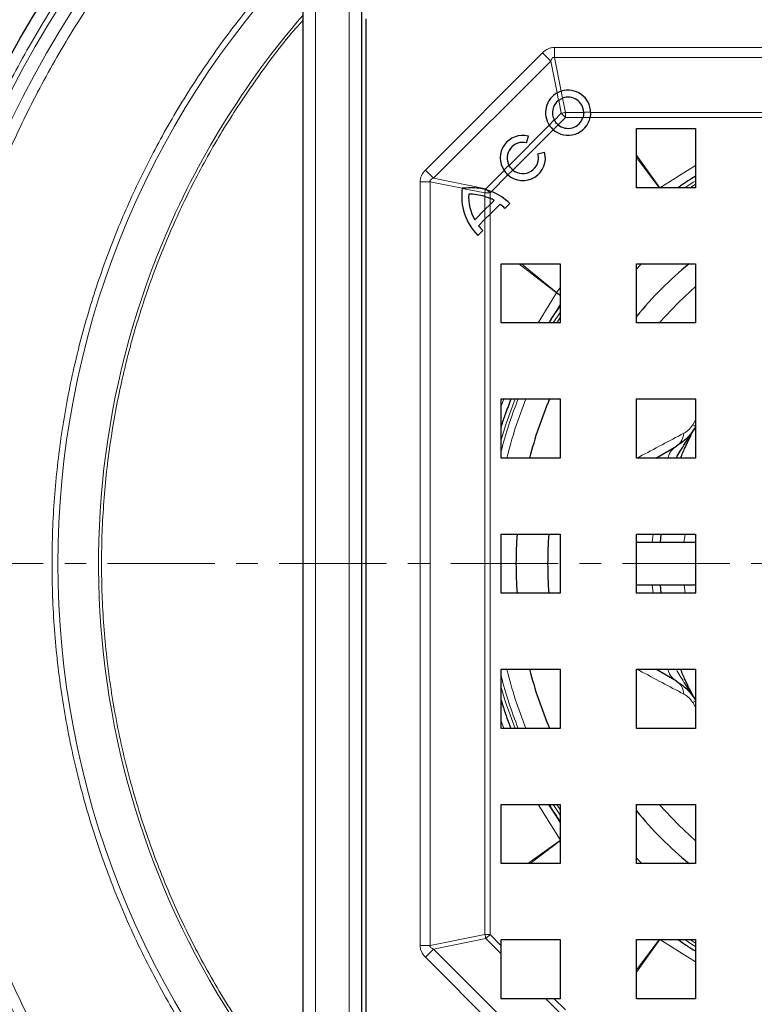
# Model space of a CAD drawing. Units: millimetres. Extents: x 0 to 420, y 0 to 297.
# Drawn here: x 75 to 119, y 53 to 111 of the extents above; entities that cross this region are included whole.
import ezdxf

# ---------------------------------------------------------------- set-up
doc = ezdxf.new("R2010")
doc.units = ezdxf.units.MM
doc.linetypes.add('CENTER', pattern=[10.16, 6.35, -1.27, 1.27, -1.27])
doc.styles.add('SLDTEXTSTYLE0', font='TXT', dxfattribs={"width": 0.605})
doc.dimstyles.new('SLDDIMSTYLE0', dxfattribs={"dimtxt": 3.5, "dimasz": 3.5, "dimexe": 0, "dimexo": 0.0625, "dimgap": 0.875, "dimtad": 1, "dimlfac": 2, "dimrnd": 1e-09, "dimzin": 12, "dimdsep": 46, "dimtxsty": 'SLDTEXTSTYLE0', "dimsah": 1, "dimcen": 0, "dimadec": 0, "dimazin": 3, "dimtfac": 1, "dimtdec": 3, "dimtofl": 0, "dimtmove": 0, "dimatfit": 3, "dimfxl": 0, "dimfrac": 2, "dimtolj": 1, "dimtzin": 12, "dimarcsym": 0})

# ---------------------------------------------------------------- blocks, each defined once
blk = doc.blocks.new('_D')
at = {"color": 7, "linetype": 'Continuous', "lineweight": 0}
blk.add_line((177.224, 119.635), (190.419, 130.815), dxfattribs=at)
at = {"color": 7, "linetype": 'Continuous', "lineweight": 18}
blk.add_solid([(177.224, 119.635), (180.242, 121.487), (179.546, 122.309)], dxfattribs=at)
at = {"color": 7, "linetype": 'Continuous', "lineweight": 18, "char_height": 3.5, "attachment_point": 1, "rotation": 40.27444, "style": 'SLDTEXTSTYLE0'}
for s, insert in [('250', (181.378, 129.078)), ('%%c', (177.491, 125.772))]:
    blk.add_mtext(s, dxfattribs=dict(at, insert=insert))

msp = doc.modelspace()

# ---------------------------------------------------------------- linework, layer by layer
at = {"color": 7, "linetype": 'Continuous', "lineweight": 25}
for p, q in [((92.0392, 114.732), (92.0392, 43.732)), ((95.5392, 46.232), (95.5392, 112.232)), ((95.7892, 46.982), (95.7892, 111.482)), ((107.3406, 107.1949), (107.1057, 107.0944)), ((107.1919, 106.6622), (107.4217, 106.7879)), ((111.7892, 104.982), (115.2892, 104.982)), ((111.7892, 101.482), (111.7892, 104.982)), ((115.2892, 104.982), (115.2892, 101.482)), ((105.2917, 104.1418), (105.3982, 104.5391)), ((105.9625, 103.4833), (106.3597, 103.5897)), ((101.4841, 101.4491), (101.4872, 101.4699)), ((115.2892, 101.482), (111.7892, 101.482)), ((114.2442, 101.482), (114.3819, 101.576)), ((102.8287, 100.9668), (103.1266, 100.8563)), ((102.8718, 101.3829), (102.9471, 101.3607)), ((102.9471, 101.3607), (103.212, 101.2664)), ((103.1266, 100.4923), (102.8287, 100.1944)), ((103.1266, 100.4923), (103.3705, 100.7361)), ((103.7224, 100.5065), (103.1266, 99.9107)), ((104.2938, 100.5534), (104.003, 100.2626)), ((102.8287, 100.1944), (102.221, 99.5866)), ((102.8287, 99.6128), (103.1266, 99.9107)), ((102.8287, 99.6128), (102.4506, 99.2347)), ((102.4037, 98.6633), (102.6945, 98.9541)), ((103.7892, 96.982), (107.2892, 96.982)), ((103.7892, 93.482), (103.7892, 96.982)), ((107.2892, 96.982), (107.2892, 93.482)), ((111.7892, 96.982), (115.2892, 96.982)), ((111.7892, 93.482), (111.7892, 96.982)), ((115.2892, 96.982), (115.2892, 93.482)), ((107.2892, 93.482), (103.7892, 93.482)), ((115.2892, 93.482), (111.7892, 93.482)), ((103.7892, 88.982), (107.2892, 88.982)), ((103.7892, 85.482), (103.7892, 88.982)), ((107.2892, 88.982), (107.2892, 85.482)), ((111.7892, 88.982), (115.2892, 88.982)), ((111.7892, 85.482), (111.7892, 88.982)), ((115.2892, 88.982), (115.2892, 85.482)), ((112.9341, 85.482), (114.1674, 86.1941)), ((107.2892, 85.482), (103.7892, 85.482)), ((115.2892, 85.482), (111.7892, 85.482)), ((103.7892, 80.982), (107.2892, 80.982)), ((103.7892, 77.482), (103.7892, 80.982)), ((107.2892, 80.982), (107.2892, 77.482)), ((111.7892, 80.982), (115.2892, 80.982)), ((111.7892, 77.482), (111.7892, 80.982)), ((115.2892, 80.482), (111.7892, 80.482)), ((113.212, 80.482), (113.258, 80.982)), ((115.2892, 80.982), (115.2892, 77.482)), ((111.7892, 77.982), (115.2892, 77.982)), ((113.258, 77.482), (113.212, 77.982)), ((107.2892, 77.482), (103.7892, 77.482)), ((115.2892, 77.482), (111.7892, 77.482)), ((103.7892, 72.982), (107.2892, 72.982)), ((103.7892, 69.482), (103.7892, 72.982)), ((107.2892, 72.982), (107.2892, 69.482)), ((111.7892, 72.982), (115.2892, 72.982)), ((111.7892, 69.482), (111.7892, 72.982)), ((114.1674, 72.27), (112.9341, 72.982)), ((115.2892, 72.982), (115.2892, 69.482)), ((107.2892, 69.482), (103.7892, 69.482)), ((115.2892, 69.482), (111.7892, 69.482)), ((103.7892, 64.982), (107.2892, 64.982)), ((103.7892, 61.482), (103.7892, 64.982)), ((107.2892, 64.982), (107.2892, 61.482)), ((111.7892, 64.982), (115.2892, 64.982)), ((111.7892, 61.482), (111.7892, 64.982)), ((115.2892, 64.982), (115.2892, 61.482)), ((111.7892, 61.805), (112.1122, 61.482)), ((107.2892, 61.482), (103.7892, 61.482)), ((115.2892, 61.482), (111.7892, 61.482)), ((103.7892, 56.982), (107.2892, 56.982)), ((103.7892, 56.6204), (103.7892, 56.982)), ((103.7892, 56.132), (103.7892, 56.6204)), ((107.2892, 56.982), (107.2892, 53.482)), ((111.7892, 56.982), (115.2892, 56.982)), ((111.7892, 53.482), (111.7892, 56.982)), ((115.2892, 56.982), (115.2892, 53.482)), ((103.7892, 53.482), (103.7892, 56.132)), ((106.4392, 53.482), (103.7892, 53.482)), ((106.9276, 53.482), (106.4392, 53.482)), ((107.2892, 53.482), (106.9276, 53.482)), ((115.2892, 53.482), (111.7892, 53.482))]:
    msp.add_line(p, q, dxfattribs=at)
at = {"color": 8, "linetype": 'Continuous', "lineweight": 18}
for p, q in [((92.7892, 114.732), (92.7892, 43.732)), ((94.7892, 46.232), (94.7892, 112.232)), ((152.1357, 109.7869), (106.9428, 109.7869)), ((106.9428, 109.7869), (106.9428, 109.1911)), ((106.241, 109.4708), (99.3005, 102.5302)), ((99.7889, 102.0418), (106.7294, 108.9823)), ((106.7294, 108.9823), (106.241, 109.4708)), ((106.7294, 108.9823), (107.1057, 107.0944)), ((106.9428, 109.1911), (152.1357, 109.1911)), ((107.3406, 107.1949), (106.9428, 109.1911)), ((107.0969, 107.0896), (107.1834, 106.6557)), ((107.1919, 106.6622), (107.346, 105.8888)), ((107.3434, 107.1958), (107.4245, 106.789)), ((107.5902, 105.9425), (107.4217, 106.7879)), ((106.6259, 105.1932), (106.9262, 105.4935)), ((107.346, 105.8888), (106.9347, 105.4775)), ((107.5902, 105.6446), (107.1553, 105.2098)), ((107.346, 105.8888), (107.5902, 105.6446)), ((108.6715, 105.9425), (107.5902, 105.9425)), ((107.5902, 105.6446), (107.5902, 105.9425)), ((108.6293, 105.6446), (107.5902, 105.6446)), ((109.054, 105.6446), (108.6293, 105.6446)), ((108.671, 105.9574), (109.0825, 105.9574)), ((151.4883, 105.6446), (109.054, 105.6446)), ((109.0828, 105.9425), (151.4883, 105.9425)), ((104.257, 102.7998), (106.6356, 105.1784)), ((106.8637, 104.9181), (104.4776, 102.532)), ((107.1553, 105.2098), (106.8637, 104.9181)), ((113.1711, 101.4778), (111.7892, 103.4085)), ((111.7892, 103.2684), (113.1552, 101.466)), ((103.9482, 102.5154), (104.2485, 102.8157)), ((115.2892, 102.7964), (113.1712, 101.4776)), ((99.3005, 102.5302), (99.7889, 102.0418)), ((99.7889, 102.0418), (102.8824, 101.4253)), ((102.8824, 101.4253), (103.9579, 102.5007)), ((104.1859, 102.2404), (103.212, 101.2664)), ((104.4776, 102.532), (104.1859, 102.2404)), ((98.9844, 101.8285), (98.9844, 56.6356)), ((99.5802, 101.8285), (98.9844, 101.8285)), ((99.5802, 56.6356), (99.5802, 101.8285)), ((101.4841, 101.4491), (99.5802, 101.8285)), ((102.8138, 101.1811), (101.4837, 101.4462)), ((102.9471, 101.3607), (102.8824, 101.4253)), ((115.2892, 101.6907), (114.9656, 101.482)), ((102.8138, 101.1811), (102.8138, 100.9714)), ((103.1266, 101.1811), (102.8138, 101.1811)), ((102.8287, 100.9668), (102.8287, 100.1944)), ((102.9471, 101.3607), (103.1266, 101.1811)), ((103.212, 101.2664), (103.1266, 101.1811)), ((103.1266, 101.1811), (103.1266, 100.8563)), ((103.1266, 100.8563), (103.1266, 100.4923)), ((103.1266, 100.4923), (103.1266, 99.9107)), ((102.8138, 99.5979), (102.8138, 100.1795)), ((103.1266, 99.9107), (103.1266, 57.283)), ((102.8287, 57.283), (102.8287, 99.6128)), ((104.8302, 96.982), (107.0527, 95.2693)), ((107.0651, 95.2851), (104.9851, 96.982)), ((107.0542, 95.2682), (105.9759, 93.482)), ((107.0527, 95.2693), (107.0542, 95.2682)), ((107.2892, 95.5642), (107.0651, 95.2851)), ((107.0659, 95.2845), (107.0651, 95.2851)), ((107.2892, 93.8057), (107.0806, 93.482)), ((103.9382, 88.982), (103.7892, 88.5472)), ((115.2892, 87.7324), (115.1297, 87.4589)), ((112.7794, 80.982), (112.7347, 80.482)), ((114.6712, 80.982), (114.5921, 80.482)), ((112.7347, 77.982), (112.7794, 77.482)), ((114.6115, 77.982), (114.6758, 77.482)), ((115.1297, 71.0051), (115.2892, 70.7317)), ((103.7892, 69.9204), (103.9469, 69.482)), ((105.9718, 64.982), (107.2936, 62.8642)), ((107.2934, 62.864), (105.3625, 61.482)), ((105.5031, 61.482), (107.3054, 62.8479)), ((102.8287, 57.283), (99.5802, 56.6356)), ((103.1266, 57.283), (102.8287, 57.283)), ((102.8824, 57.0388), (103.1266, 57.283)), ((103.1266, 57.283), (103.7892, 56.6204)), ((98.9844, 56.6356), (99.5802, 56.6356)), ((99.7889, 56.4222), (102.8824, 57.0388)), ((103.7892, 56.132), (102.8824, 57.0388)), ((113.1552, 56.9982), (111.7892, 55.1958)), ((111.7892, 55.0554), (113.1712, 56.9862)), ((113.1713, 56.9864), (115.2892, 55.6654)), ((99.7889, 56.4222), (99.3005, 55.9338)), ((106.7294, 49.4817), (99.7889, 56.4222)), ((99.3005, 55.9338), (106.241, 48.9933)), ((107.346, 52.5752), (106.4392, 53.482)), ((106.9276, 53.482), (107.5902, 52.8195))]:
    msp.add_line(p, q, dxfattribs=at)
at = {"color": 7, "linetype": 'CENTER', "lineweight": 18}
msp.add_line((198.5992, 79.232), (59.7263, 79.232), dxfattribs=at)
at = {"color": 8, "linetype": 'Continuous', "lineweight": 18, "flags": 128}
for points in [[(114.6504, 101.482), (115.1469, 101.8064), (115.2892, 101.8965)], [(113.1379, 93.482), (114.2777, 94.6965), (115.2892, 95.6333)], [(106.8748, 93.482), (107.2776, 94.1035), (107.2892, 94.1208)], [(103.7892, 86.5584), (104.066, 87.4694), (104.6058, 88.982)], [(104.6058, 69.482), (104.0324, 71.0994), (103.7892, 71.9056)], [(107.2892, 64.3432), (107.2167, 64.4522), (106.8748, 64.982)], [(107.0806, 64.982), (107.2275, 64.7531), (107.2892, 64.6584)], [(115.2892, 62.8307), (114.2777, 63.7675), (113.1379, 64.982)], [(115.2892, 56.5676), (115.0543, 56.717), (114.6504, 56.982)], [(114.9656, 56.982), (115.0456, 56.9298), (115.2892, 56.7734)]]:
    msp.add_lwpolyline(points, dxfattribs=at)
at = {"color": 7, "linetype": 'Continuous', "lineweight": 25, "flags": 128}
for points in [[(112.1122, 96.982), (112.0194, 96.8905), (111.7892, 96.6591)], [(106.7409, 93.697), (107.0572, 94.184), (107.2892, 94.5271)], [(107.2892, 63.937), (107.0572, 64.2801), (106.6059, 64.982)]]:
    msp.add_lwpolyline(points, dxfattribs=at)
at = {"color": 7, "linetype": 'Continuous', "lineweight": 25}
msp.add_circle((129.5392, 79.232), 62.5, dxfattribs=at)
at = {"color": 8, "linetype": 'Continuous', "lineweight": 18}
for radius in [61.4857, 60.7105]:
    msp.add_circle((129.5392, 79.232), radius, dxfattribs=at)
for centre, radius, start, end in [((129.5392, 79.232), 51.9889, 136.013195, 223.986805), ((129.5392, 79.232), 49.5851, 139.136964, 157.471226), ((108.1938, 102.6154), 3.3815, 100.283366, 104.521017), ((106.0593, 100.6012), 3.282, 165.457322, 166.220398), ((106.3259, 100.5435), 3.5694, 166.332305, 169.709903), ((129.5392, 79.232), 49.5851, 157.471226, 220.863036), ((129.5392, 79.232), 26.598, 158.495819, 165.49332), ((129.5392, 79.232), 26.1733, 158.129073, 166.184693), ((129.5392, 79.232), 26.1733, 193.815307, 201.870927), ((129.5392, 79.232), 26.598, 194.50668, 201.504181), ((106.1559, 57.8866), 3.3815, 190.283366, 194.521017)]:
    msp.add_arc(centre, radius, start, end, dxfattribs=at)
at = {"color": 7, "linetype": 'Continuous', "lineweight": 25}
for centre, radius, start, end in [((107.7465, 105.9215), 1.3365, 0.899496, 107.679283), ((107.7465, 105.9215), 1.3365, 118.648283, 213.780175), ((107.7465, 105.9215), 0.9253, 126.827355, 208.677058), ((107.7465, 105.9215), 0.9253, 1.29933, 110.548468), ((107.7465, 105.9215), 1.3365, 228.659808, 348.041497), ((107.7465, 105.9215), 0.9253, 230.290309, 342.584825), ((105.0687, 103.2438), 1.3365, 75.730965, 213.78017), ((105.0687, 103.2438), 0.9253, 76.055804, 208.677037), ((105.0687, 103.2438), 1.3365, 228.659809, 14.999994), ((105.0687, 103.2438), 0.9253, 230.290315, 15.000006), ((104.7402, 100.9793), 3.2898, 171.789983, 224.747378), ((104.7402, 100.9793), 2.8786, 177.731651, 208.933999), ((101.9778, 98.2169), 2.8786, 72.806179, 92.267825), ((101.9778, 98.2169), 2.8786, 61.065892, 66.478391), ((101.9778, 98.2169), 3.2898, 45.252661, 67.96662), ((101.9778, 98.2169), 2.8786, 45.288756, 52.694197), ((104.7402, 100.9793), 2.8786, 217.30575, 224.711287), ((129.5392, 79.232), 23, 129.489681, 140.510319), ((129.5392, 79.232), 24.875, 156.923501, 165.448135), ((129.5392, 79.232), 24.875, 175.965809, 184.034191), ((129.5392, 79.232), 23, 175.636321, 184.363679), ((129.5392, 79.232), 24.875, 194.551865, 203.076499), ((129.5392, 79.232), 23, 219.489681, 230.510319)]:
    msp.add_arc(centre, radius, start, end, dxfattribs=at)
at = {"color": 8, "linetype": 'Continuous', "lineweight": 18}
for points, knots in [([(186.6294, 55.5509), (186.1833, 54.5214), (185.2915, 52.463), (183.73, 49.4488), (181.9904, 46.4739), (180.0523, 43.5575), (177.726, 40.4556), (174.9724, 37.2445), (171.7116, 33.9691), (168.1831, 30.9187), (164.3783, 28.1068), (160.3486, 25.5799), (156.1073, 23.3587), (151.7015, 21.4682), (147.1679, 19.9286), (142.5417, 18.7453), (137.8809, 17.9305), (133.2028, 17.4745), (128.5816, 17.3759), (124.013, 17.6169), (119.581, 18.1792), (115.2599, 19.0446), (111.3953, 20.1068), (107.9266, 21.295), (104.8258, 22.548), (101.7697, 23.98), (98.7682, 25.5928), (95.5505, 27.5595), (92.1766, 29.9286), (88.6732, 32.7894), (85.3506, 35.935), (82.214, 39.3864), (79.3235, 43.0933), (76.6958, 47.0576), (74.3703, 51.2284), (72.3684, 55.5846), (70.7082, 60.0823), (69.408, 64.6771), (68.4675, 69.3393), (67.9324, 73.6992), (67.7132, 77.7383), (67.7347, 81.4188), (67.9715, 85.0491), (68.4143, 88.6193), (69.0503, 92.0863), (69.8684, 95.4621), (70.8536, 98.7239), (72.0052, 101.8963), (73.3149, 104.9736), (74.9307, 108.265), (76.9159, 111.7468), (79.363, 115.4117), (82.1029, 118.9405), (85.1663, 122.3382), (88.507, 125.5329), (92.1403, 128.5147), (96.0149, 131.2304), (100.1252, 133.6607), (104.4218, 135.7736), (108.8757, 137.5477), (113.4469, 138.9715), (118.0841, 140.0295), (122.7636, 140.7269), (127.4158, 141.0602), (132.0377, 141.0454), (136.5476, 140.6945), (140.965, 140.0283), (145.2007, 139.0695), (149.3033, 137.8578), (151.9147, 136.8341), (153.2204, 136.3222)], [0, 0, 0, 0, 0.0115567, 0.0231052, 0.0349459, 0.0470469, 0.0591582, 0.0748712, 0.090585, 0.1067303, 0.1228765, 0.1392796, 0.1556836, 0.1721525, 0.1886223, 0.2049602, 0.221299, 0.2373183, 0.2533386, 0.2688732, 0.2844088, 0.299323, 0.314238, 0.3256634, 0.337081, 0.3486754, 0.3604161, 0.3721665, 0.3875077, 0.4028499, 0.4187248, 0.4346006, 0.4508523, 0.4671049, 0.4835518, 0.4999996, 0.5164465, 0.5328943, 0.549146, 0.5653987, 0.5781024, 0.5907954, 0.6032941, 0.6155605, 0.6278379, 0.6395873, 0.6513284, 0.6629227, 0.6743401, 0.6857663, 0.7006805, 0.7155955, 0.7311302, 0.7466658, 0.7626851, 0.7787053, 0.7950432, 0.811382, 0.8278509, 0.8443207, 0.8607238, 0.8771279, 0.8932731, 0.9094193, 0.9251323, 0.9408461, 0.9559801, 0.971115, 0.9855573, 1, 1, 1, 1]), ([(152.5542, 134.7162), (151.2853, 135.2137), (148.7474, 136.2086), (144.7603, 137.3863), (140.6437, 138.3181), (136.3506, 138.9656), (131.9675, 139.3066), (127.4757, 139.321), (122.9543, 138.997), (118.4065, 138.3193), (113.8997, 137.2911), (109.4571, 135.9073), (105.1284, 134.1831), (100.9528, 132.1297), (96.958, 129.7677), (93.1925, 127.1285), (89.6613, 124.2305), (86.4147, 121.1258), (83.4374, 117.8236), (80.7746, 114.3941), (78.3962, 110.8322), (76.467, 107.4484), (74.8966, 104.2496), (73.6237, 101.2589), (72.5045, 98.1758), (71.547, 95.0057), (70.6837, 91.4438), (69.9892, 87.4978), (69.5432, 83.1246), (69.4171, 78.6797), (69.6289, 74.1521), (70.1854, 69.6177), (71.0994, 65.0867), (72.3631, 60.621), (73.9765, 56.25), (75.9222, 52.0163), (78.1823, 47.9629), (80.736, 44.11), (83.3611, 40.7434), (85.9833, 37.8145), (88.5249, 35.2974), (91.18, 32.9626), (93.9356, 30.8107), (96.9809, 28.7049), (100.3498, 26.6776), (104.0193, 24.8031), (107.7725, 23.1974), (111.6459, 21.8413), (115.6615, 20.7377), (119.861, 19.8966), (124.1684, 19.3501), (128.6084, 19.1159), (133.0996, 19.2118), (137.6461, 19.6549), (142.1758, 20.4468), (146.6718, 21.5968), (151.078, 23.093), (155.3598, 24.9303), (159.4819, 27.0891), (163.3981, 29.5449), (167.096, 32.2777), (170.5251, 35.2423), (173.6944, 38.4255), (176.5559, 41.763), (179.1373, 45.254), (181.3928, 48.8215), (183.3831, 52.4716), (184.4767, 54.9686), (185.0234, 56.2171)], [0, 0, 0, 0, 0.0144424, 0.0288853, 0.0440194, 0.0591544, 0.0748675, 0.0905815, 0.1067268, 0.1228732, 0.1392764, 0.1556806, 0.1721496, 0.1886195, 0.2049576, 0.2212965, 0.237316, 0.2533364, 0.2688712, 0.2844069, 0.2993211, 0.3142363, 0.3256618, 0.3370795, 0.348674, 0.3604148, 0.3721653, 0.3875066, 0.4028489, 0.4187239, 0.4345999, 0.4508517, 0.4671045, 0.4835515, 0.4999995, 0.5164465, 0.5328945, 0.5491463, 0.5653991, 0.5781029, 0.590796, 0.6032948, 0.6155613, 0.6278388, 0.642522, 0.6572061, 0.6714844, 0.6857637, 0.7006779, 0.7155931, 0.7311279, 0.7466636, 0.7626831, 0.7787035, 0.7950415, 0.8113805, 0.8278495, 0.8443194, 0.8607226, 0.8771268, 0.8932722, 0.9094185, 0.9251316, 0.9408456, 0.9559797, 0.9711147, 0.9855571, 1, 1, 1, 1]), ([(149.5935, 127.5787), (148.4878, 128.0121), (146.2764, 128.8791), (142.8021, 129.9052), (139.2151, 130.7172), (135.4742, 131.2814), (131.655, 131.5785), (127.741, 131.591), (123.8013, 131.3088), (119.8385, 130.7181), (115.9115, 129.8222), (112.0403, 128.6164), (108.2686, 127.114), (104.63, 125.3248), (101.1493, 123.2667), (97.8681, 120.9669), (94.7912, 118.4418), (91.9622, 115.7364), (89.3679, 112.859), (87.0477, 109.8706), (84.9753, 106.767), (83.178, 103.6147), (81.6236, 100.3941), (80.2972, 97.0936), (79.1878, 93.6787), (78.2968, 90.1103), (77.6498, 86.4344), (77.2612, 82.6237), (77.1513, 78.7507), (77.3359, 74.8055), (77.8208, 70.8544), (78.6173, 66.9062), (79.7183, 63.0151), (81.1243, 59.2063), (82.8196, 55.5173), (84.789, 51.9852), (87.0142, 48.6281), (89.462, 45.4888), (92.1182, 42.566), (94.932, 39.9022), (97.8988, 37.4795), (100.9535, 35.3346), (104.1048, 33.4383), (107.3024, 31.8049), (110.5727, 30.4058), (113.9479, 29.2241), (117.4468, 28.2625), (121.1062, 27.5296), (124.8594, 27.0534), (128.7283, 26.8494), (132.6417, 26.9329), (136.6034, 27.319), (140.5503, 28.0091), (144.468, 29.0111), (148.3073, 30.3149), (152.0383, 31.9159), (155.6301, 33.7969), (159.0426, 35.9368), (162.2647, 38.3181), (165.2527, 40.9013), (168.0143, 43.675), (170.5077, 46.5832), (172.7569, 49.6251), (174.7224, 52.7337), (176.4566, 55.9141), (177.4094, 58.0899), (177.8859, 59.1778)], [0, 0, 0, 0, 0.014443, 0.0288855, 0.0440208, 0.0591549, 0.0748691, 0.0905823, 0.1067288, 0.1228743, 0.1392787, 0.155682, 0.1721522, 0.1886213, 0.2049604, 0.2212985, 0.2373191, 0.2533387, 0.2688746, 0.2844095, 0.2993249, 0.3142392, 0.3285186, 0.3427971, 0.3574814, 0.3721646, 0.3875071, 0.4028486, 0.4187247, 0.4345998, 0.4508528, 0.4671047, 0.4835529, 0.5, 0.5164482, 0.5328953, 0.5491483, 0.5654002, 0.5812763, 0.5971514, 0.6124939, 0.6278354, 0.6425197, 0.6572029, 0.6714824, 0.6857608, 0.7006762, 0.7155905, 0.7311265, 0.7466613, 0.7626819, 0.7787015, 0.7950406, 0.8113787, 0.8278489, 0.844318, 0.8607224, 0.8771257, 0.8932722, 0.9094177, 0.9251319, 0.9408451, 0.9559803, 0.9711145, 0.9855575, 1, 1, 1, 1]), ([(92.0392, 111.3765), (91.9096, 111.2339), (90.9686, 110.1995), (89.439, 108.1448), (87.4686, 105.2273), (85.7757, 102.2484), (84.3074, 99.209), (83.0555, 96.0932), (82.0082, 92.8696), (81.1671, 89.5011), (80.5564, 86.0311), (80.1895, 82.4339), (80.0857, 78.7777), (80.26, 75.0536), (80.7177, 71.3238), (81.4695, 67.5968), (82.509, 63.9236), (83.8359, 60.3279), (85.4375, 56.8466), (87.2919, 53.5083), (89.4096, 50.3543), (91.002, 48.215), (91.9464, 47.183), (92.0392, 47.0815)], [0, 0, 0, 0, 0.0082564, 0.0599081, 0.1094929, 0.1590815, 0.2065523, 0.2540267, 0.3028433, 0.3516636, 0.4026685, 0.4536772, 0.5064563, 0.5592391, 0.613271, 0.6673067, 0.7219876, 0.7766722, 0.8313531, 0.8860377, 0.9400696, 0.9941053, 1, 1, 1, 1]), ([(106.241, 109.4708), (106.3462, 109.5602), (106.5, 109.691), (106.7532, 109.7753), (106.8796, 109.783), (106.9428, 109.7869)], [0, 0, 0, 0, 0.5192752, 0.7595084, 1, 1, 1, 1]), ([(106.9428, 109.1911), (106.9318, 109.1939), (106.9106, 109.1994), (106.8776, 109.1963), (106.8468, 109.1834), (106.8065, 109.1509), (106.7629, 109.0828), (106.7416, 109.019), (106.7294, 108.9823)], [0, 0, 0, 0, 0.1006074, 0.1940893, 0.2888902, 0.3931341, 0.6519216, 1, 1, 1, 1]), ([(98.9844, 101.8285), (98.9883, 101.8917), (98.9959, 102.0181), (99.0803, 102.2712), (99.2111, 102.4251), (99.3005, 102.5302)], [0, 0, 0, 0, 0.2404916, 0.4807248, 1, 1, 1, 1]), ([(99.7889, 102.0418), (99.7523, 102.0296), (99.6884, 102.0084), (99.6203, 101.9648), (99.5879, 101.9244), (99.575, 101.8937), (99.5719, 101.8607), (99.5774, 101.8395), (99.5802, 101.8285)], [0, 0, 0, 0, 0.3480784, 0.6068659, 0.7111098, 0.8059107, 0.8993926, 1, 1, 1, 1]), ([(107.0527, 95.2693), (107.055, 95.2723), (107.0591, 95.2775), (107.0633, 95.2828), (107.0651, 95.2851)], [0, 0, 0, 0, 0.5599995, 1, 1, 1, 1]), ([(107.0542, 95.2682), (107.0564, 95.2712), (107.0603, 95.2767), (107.0642, 95.2821), (107.0659, 95.2845)], [0, 0, 0, 0, 0.5599995, 1, 1, 1, 1]), ([(107.0542, 95.2682), (107.1289, 95.2151), (107.2173, 95.1521), (107.2795, 95.1082), (107.2892, 95.1014)], [0, 0, 0, 0, 0.8440489, 1, 1, 1, 1]), ([(107.2892, 95.1216), (107.2827, 95.1264), (107.2243, 95.1698), (107.1404, 95.2305), (107.0659, 95.2845)], [0, 0, 0, 0, 0.1113107, 1, 1, 1, 1]), ([(115.1297, 87.4589), (115.0922, 87.4008), (115.0168, 87.2834), (114.8342, 87.0936), (114.6971, 87.0107), (114.6049, 86.955)], [0, 0, 0, 0, 0.2440757, 0.4922847, 1, 1, 1, 1]), ([(114.6049, 86.955), (114.1704, 86.7251), (113.2641, 86.2456), (112.3524, 85.7635), (111.8749, 85.5099), (111.8288, 85.4854)], [0, 0, 0, 0, 0.4541722, 0.9472304, 1, 1, 1, 1]), ([(114.1674, 86.1941), (114.2908, 86.2957), (114.5113, 86.4773), (114.5763, 86.8089), (114.6049, 86.955)], [0, 0, 0, 0, 0.5593364, 1, 1, 1, 1]), ([(114.1674, 86.1941), (114.0643, 86.1136), (113.8581, 85.9527), (113.697, 85.6884), (113.664, 85.5024), (113.6604, 85.482)], [0, 0, 0, 0, 0.4712071, 0.9422317, 1, 1, 1, 1]), ([(111.8288, 72.9786), (111.8749, 72.9541), (112.353, 72.7002), (113.2648, 72.2177), (114.171, 71.7385), (114.6049, 71.5091)], [0, 0, 0, 0, 0.0527636, 0.5465049, 1, 1, 1, 1]), ([(113.6604, 72.982), (113.664, 72.9617), (113.697, 72.7757), (113.8581, 72.5114), (114.0643, 72.3505), (114.1674, 72.27)], [0, 0, 0, 0, 0.0577683, 0.5287929, 1, 1, 1, 1]), ([(115.3187, 71.1131), (115.2119, 71.2871), (115.0128, 71.6114), (114.6872, 72.0939), (114.4011, 72.5411), (114.2255, 72.8432), (114.1448, 72.982)], [0, 0, 0, 0, 0.2958899, 0.5516387, 0.7939582, 1, 1, 1, 1]), ([(114.6049, 71.5091), (114.5642, 71.693), (114.4913, 72.0217), (114.2665, 72.194), (114.1674, 72.27)], [0, 0, 0, 0, 0.5593364, 1, 1, 1, 1]), ([(114.6049, 71.5091), (114.6971, 71.4534), (114.8342, 71.3705), (115.0168, 71.1807), (115.0922, 71.0633), (115.1297, 71.0051)], [0, 0, 0, 0, 0.5077032, 0.7559102, 1, 1, 1, 1]), ([(99.3005, 55.9338), (99.2111, 56.039), (99.0803, 56.1928), (98.9959, 56.446), (98.9883, 56.5724), (98.9844, 56.6356)], [0, 0, 0, 0, 0.5192752, 0.7595084, 1, 1, 1, 1]), ([(99.5802, 56.6356), (99.5774, 56.6246), (99.5719, 56.6034), (99.575, 56.5704), (99.5879, 56.5396), (99.6203, 56.4993), (99.6884, 56.4557), (99.7523, 56.4344), (99.7889, 56.4222)], [0, 0, 0, 0, 0.1006074, 0.1940893, 0.2888902, 0.3931341, 0.6519216, 1, 1, 1, 1])]:
    msp.add_open_spline(points, degree=3, knots=knots, dxfattribs=at)
at = {"color": 7, "linetype": 'Continuous', "lineweight": 25}
for points, knots in [([(108.6715, 105.9425), (108.6716, 105.9355), (108.6728, 105.8543), (108.6609, 105.7516), (108.6341, 105.6609), (108.6293, 105.6446)], [0, 0, 0, 0, 0.0716692, 0.8334449, 1, 1, 1, 1]), ([(109.0828, 105.9425), (109.0829, 105.9355), (109.084, 105.8389), (109.0684, 105.7381), (109.054, 105.6446)], [0, 0, 0, 0, 0.072278, 1, 1, 1, 1]), ([(106.6356, 105.1784), (106.6891, 105.1064), (106.7574, 105.0144), (106.8448, 104.9352), (106.8637, 104.9181)], [0, 0, 0, 0, 0.7841643, 1, 1, 1, 1]), ([(107.1553, 105.2098), (107.0972, 105.2652), (107.0106, 105.3477), (106.9535, 105.4454), (106.9347, 105.4775)], [0, 0, 0, 0, 0.6709428, 1, 1, 1, 1]), ([(104.4776, 102.532), (104.4195, 102.5874), (104.3328, 102.67), (104.2758, 102.7677), (104.257, 102.7998)], [0, 0, 0, 0, 0.6709423, 1, 1, 1, 1]), ([(103.9579, 102.5007), (104.0114, 102.4286), (104.0797, 102.3367), (104.1671, 102.2575), (104.1859, 102.2404)], [0, 0, 0, 0, 0.7841642, 1, 1, 1, 1]), ([(115.2892, 102.1622), (114.9911, 101.9772), (114.639, 101.7588), (114.3014, 101.5188), (114.2497, 101.482)], [0, 0, 0, 0, 0.8466334, 1, 1, 1, 1]), ([(101.4872, 101.4699), (101.8139, 101.494), (102.2838, 101.5287), (102.7344, 101.417), (102.8718, 101.3829)], [0, 0, 0, 0, 0.6952818, 1, 1, 1, 1]), ([(107.2892, 94.5093), (107.074, 94.2058), (106.8372, 93.8717), (106.6309, 93.5185), (106.6121, 93.4863)], [0, 0, 0, 0, 0.9088178, 1, 1, 1, 1]), ([(104.3624, 88.982), (104.248, 88.6755), (104.0488, 88.1417), (103.8604, 87.5965), (103.7911, 87.357), (103.7892, 87.3507)], [0, 0, 0, 0, 0.5676274, 0.98852998, 1, 1, 1, 1]), ([(114.1439, 85.482), (114.2247, 85.6212), (114.4003, 85.9235), (114.6879, 86.3704), (115.0114, 86.8532), (115.2114, 87.1772), (115.3187, 87.351)], [0, 0, 0, 0, 0.2064679, 0.4486152, 0.7042907, 1, 1, 1, 1]), ([(115.3187, 87.351), (115.1468, 87.0987), (114.8229, 86.6232), (114.3768, 86.3312), (114.1674, 86.1941)], [0, 0, 0, 0, 0.5305573, 1, 1, 1, 1]), ([(114.4081, 85.482), (114.4998, 85.7002), (114.7094, 86.1994), (114.9144, 86.5981), (115.0298, 86.8226)], [0, 0, 0, 0, 0.4370191, 1, 1, 1, 1]), ([(115.3187, 71.1131), (115.2285, 71.2744), (115.0503, 71.5927), (114.7062, 72.2726), (114.4988, 72.7662), (114.4081, 72.982)], [0, 0, 0, 0, 0.3662369, 0.7228854, 1, 1, 1, 1]), ([(114.1674, 72.27), (114.3768, 72.1329), (114.8229, 71.8409), (115.1468, 71.3654), (115.3187, 71.1131)], [0, 0, 0, 0, 0.4694274, 1, 1, 1, 1]), ([(103.7892, 71.152), (103.831, 71.0055), (103.9928, 70.4388), (104.2073, 69.8895), (104.3663, 69.482)], [0, 0, 0, 0, 0.25839828, 1, 1, 1, 1]), ([(106.6173, 64.982), (106.6862, 64.8643), (106.8922, 64.5124), (107.1306, 64.1812), (107.2892, 63.9607)], [0, 0, 0, 0, 0.3344424, 1, 1, 1, 1]), ([(114.2647, 56.982), (114.4562, 56.8448), (114.7883, 56.6067), (115.1402, 56.3989), (115.2892, 56.3109)], [0, 0, 0, 0, 0.57636763, 1, 1, 1, 1])]:
    msp.add_open_spline(points, degree=3, knots=knots, dxfattribs=at)
at = {"color": 8, "linetype": 'Continuous', "lineweight": 18}
for points in [[(115.1297, 87.4589), (115.1844, 87.4277), (115.2939, 87.3652), (115.3104, 87.3557), (115.3187, 87.351)], [(115.3187, 71.1131), (115.3104, 71.1083), (115.2939, 71.0989), (115.1844, 71.0364), (115.1297, 71.0051)]]:
    msp.add_open_spline(points, degree=3, dxfattribs=at)

# ---------------------------------------------------------------- dimensions: what is measured, and where the dimension line sits
at = {"color": 7, "linetype": 'Continuous', "lineweight": 18}
dim = msp.add_diameter_dim_2p(p1=(81.8544, 38.8289), p2=(177.224, 119.6351), dimstyle='SLDDIMSTYLE0', dxfattribs=at)
dim.commit()
dim.dimension.update_dxf_attribs({"geometry": '_D', "text_midpoint": (185.4527, 126.6073), "dimtype": 163})

doc.saveas('drawing.dxf')
